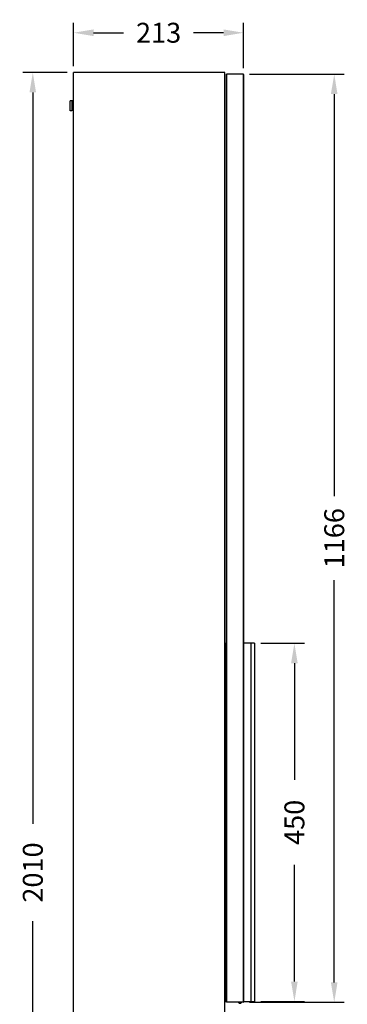
# Model space of a CAD drawing. Units: millimetres. Extents: x 282 to 1631, y 192 to 2802.
# Drawn here: x 1220 to 1631, y 1565 to 2802 of the extents above; entities that cross this region are included whole.
import ezdxf

# ---------------------------------------------------------------- set-up
doc = ezdxf.new("R2010")
doc.units = ezdxf.units.MM
doc.styles.add('BLAIR ITC', font='txt', dxfattribs={"height": 25})
doc.dimstyles.new('BLAIR ITC', dxfattribs={"dimtxt": 25, "dimasz": 25, "dimexe": 12.5, "dimexo": 8, "dimgap": 10, "dimtad": 0, "dimdec": 0, "dimdsep": 46, "dimtxsty": 'BLAIR ITC', "dimcen": 0.09, "dimclrd": 8, "dimclre": 8, "dimclrt": 256, "dimadec": 0, "dimazin": 0, "dimtfac": 1, "dimtdec": 0, "dimtmove": 0, "dimatfit": 3, "dimfxl": 1, "dimtfill": 1, "dimtolj": 1, "dimtzin": 0, "dimarcsym": 0})

# ---------------------------------------------------------------- blocks, each defined once
blk = doc.blocks.new('*D18')
at = {"color": 8, "lineweight": -2, "transparency": 16777216}
for p, q in [((1279.3, 2735.4), (1223.6, 2735.4)), ((1236.1, 2710.4), (1236.1, 1791.6)), ((1236.1, 750.4), (1236.1, 1669.2)), ((1279.3, 725.4), (1223.6, 725.4))]:
    blk.add_line(p, q, dxfattribs=at)
at = {"color": 8, "transparency": 16777216}
for points in [[(1231.9, 2710.4), (1240.2, 2710.4), (1236.1, 2735.4)], [(1231.9, 750.4), (1240.2, 750.4), (1236.1, 725.4)]]:
    blk.add_solid(points, dxfattribs=at)
at = {"layer": 'Defpoints', "color": 0, "transparency": 16777216}
for p in [(1236.1, 2735.4), (1287.3, 2735.4), (1287.3, 725.4)]:
    blk.add_point(p, dxfattribs=at)
at = {"lineweight": 30, "transparency": 16777216, "insert": (1236.1, 1730.4), "char_height": 25, "attachment_point": 5, "rotation": 90, "style": 'BLAIR ITC', "bg_fill": 3, "box_fill_scale": 1.1, "bg_fill_color": 256, "bg_fill_true_color": 13158600, "bg_fill_transparency": 0}
blk.add_mtext('\\A1;2010', dxfattribs=at)
blk = doc.blocks.new('*D21')
at = {"color": 8, "lineweight": -2, "transparency": 16777216}
for p, q in [((1522.5, 2018.4), (1577, 2018.4)), ((1564.5, 1993.4), (1564.5, 1846.8)), ((1564.5, 1593.4), (1564.5, 1740)), ((1522.5, 1568.4), (1577, 1568.4))]:
    blk.add_line(p, q, dxfattribs=at)
at = {"color": 8, "transparency": 16777216}
for points in [[(1560.3, 1993.4), (1568.6, 1993.4), (1564.5, 2018.4)], [(1560.3, 1593.4), (1568.6, 1593.4), (1564.5, 1568.4)]]:
    blk.add_solid(points, dxfattribs=at)
at = {"layer": 'Defpoints', "color": 0, "transparency": 16777216}
for p in [(1514.5, 2018.4), (1514.5, 1568.4), (1564.5, 1568.4)]:
    blk.add_point(p, dxfattribs=at)
at = {"lineweight": 30, "transparency": 16777216, "insert": (1564.5, 1793.4), "char_height": 25, "attachment_point": 5, "rotation": 90, "style": 'BLAIR ITC', "bg_fill": 3, "box_fill_scale": 1.1, "bg_fill_color": 256, "bg_fill_true_color": 13158600, "bg_fill_transparency": 0}
blk.add_mtext('\\A1;450', dxfattribs=at)
blk = doc.blocks.new('*D23')
at = {"color": 8, "lineweight": -2, "transparency": 16777216}
for p, q in [((1508.1, 2733.4), (1627, 2733.4)), ((1614.5, 2708.4), (1614.5, 2203.3)), ((1614.5, 1592.4), (1614.5, 2097.5)), ((1508.1, 1567.4), (1627, 1567.4))]:
    blk.add_line(p, q, dxfattribs=at)
at = {"color": 8, "transparency": 16777216}
for points in [[(1610.3, 2708.4), (1618.6, 2708.4), (1614.5, 2733.4)], [(1610.3, 1592.4), (1618.6, 1592.4), (1614.5, 1567.4)]]:
    blk.add_solid(points, dxfattribs=at)
at = {"layer": 'Defpoints', "color": 0, "transparency": 16777216}
for p in [(1500.1, 2733.4), (1614.5, 2733.4), (1500.1, 1567.4)]:
    blk.add_point(p, dxfattribs=at)
at = {"lineweight": 30, "transparency": 16777216, "insert": (1614.5, 2150.4), "char_height": 25, "attachment_point": 5, "rotation": 90, "style": 'BLAIR ITC', "bg_fill": 3, "box_fill_scale": 1.1, "bg_fill_color": 256, "bg_fill_true_color": 13158600, "bg_fill_transparency": 0}
blk.add_mtext('\\A1;1166', dxfattribs=at)
blk = doc.blocks.new('*D29')
at = {"color": 8, "lineweight": -2, "transparency": 16777216}
for p, q in [((1287.3, 2743.4), (1287.3, 2797.9)), ((1500.6, 2740.9), (1500.6, 2797.9)), ((1312.3, 2785.4), (1350.1, 2785.4)), ((1475.6, 2785.4), (1437.8, 2785.4))]:
    blk.add_line(p, q, dxfattribs=at)
at = {"color": 8, "transparency": 16777216}
for points in [[(1312.3, 2789.6), (1312.3, 2781.2), (1287.3, 2785.4)], [(1475.6, 2789.6), (1475.6, 2781.2), (1500.6, 2785.4)]]:
    blk.add_solid(points, dxfattribs=at)
at = {"layer": 'Defpoints', "color": 0, "transparency": 16777216}
for p in [(1287.3, 2785.4), (1287.3, 2735.4), (1500.6, 2732.9)]:
    blk.add_point(p, dxfattribs=at)
at = {"lineweight": 30, "transparency": 16777216, "insert": (1394, 2785.4), "char_height": 25, "attachment_point": 5, "style": 'BLAIR ITC', "bg_fill": 3, "box_fill_scale": 1.1, "bg_fill_color": 256, "bg_fill_true_color": 13158600, "bg_fill_transparency": 0}
blk.add_mtext('\\A1;213', dxfattribs=at)

msp = doc.modelspace()

# ---------------------------------------------------------------- linework, layer by layer
at = {"lineweight": 30, "extrusion": (-2.22045e-16, 1, -2.22045e-16)}
for p, q in [((1477.3, 2735.4), (1287.3, 2735.4)), ((1287.3, 685.4), (1287.3, 2735.4)), ((1477.3, 725.4), (1477.3, 2735.4)), ((1479.3, 1567.9), (1479.3, 2732.9)), ((1479.8, 1567.4), (1479.8, 2733.4)), ((1500.1, 2733.4), (1479.8, 2733.4)), ((1500.1, 2733.4), (1500.1, 1567.4)), ((1500.6, 2732.9), (1500.6, 1567.9)), ((1283.2, 2687.3), (1283.2, 2699.9)), ((1285.2, 2699.9), (1285.2, 2693.7)), ((1287.3, 2699.9), (1285.2, 2699.9)), ((1285, 2693.7), (1285, 2687.3)), ((1287.3, 2693.7), (1285, 2693.7)), ((1478.2, 1568.4), (1478.2, 2018.4)), ((1478.2, 2018.4), (1479.3, 2018.4)), ((1514.5, 2018.4), (1500.6, 2018.4)), ((1510.2, 1568.4), (1510.2, 2018.4)), ((1514.5, 2018.4), (1514.5, 1568.4)), ((1478.2, 1568.4), (1479.3, 1568.4)), ((1500.1, 1567.4), (1479.8, 1567.4)), ((1494.2, 1567.3), (1494.2, 1567.4)), ((1494.2, 1567.3), (1495.2, 1566.3)), ((1495.2, 1566.3), (1494.2, 1567.3)), ((1495.2, 1567.4), (1495.2, 1566.3)), ((1495.2, 1566.3), (1497.2, 1566.3)), ((1497.2, 1567.4), (1497.2, 1566.3)), ((1497.2, 1566.3), (1498.2, 1567.3)), ((1498.2, 1567.3), (1497.2, 1566.3)), ((1498.2, 1567.3), (1498.2, 1567.4)), ((1500.6, 1568.4), (1514.5, 1568.4))]:
    msp.add_line(p, q, dxfattribs=at)
at = {"lineweight": 30}
msp.add_line((1614.5, 1986.8), (1614.5, 2040.3), dxfattribs=at)
for points, knots in [([(1479.8, 2733.4), (1479.8, 2733.4), (1479.7, 2733.4), (1479.6, 2733.4), (1479.6, 2733.3), (1479.5, 2733.3), (1479.5, 2733.3), (1479.4, 2733.2), (1479.4, 2733.2), (1479.4, 2733.1), (1479.3, 2733), (1479.3, 2733), (1479.3, 2732.9)], [0, 0, 0, 0, 0.25, 0.25, 0.25, 0.5, 0.5, 0.5, 0.75, 0.75, 0.75, 1, 1, 1, 1]), ([(1479.3, 2732.9), (1479.3, 2732.9), (1479.3, 2733), (1479.3, 2733), (1479.3, 2733), (1479.4, 2733.1), (1479.4, 2733.1), (1479.4, 2733.2), (1479.4, 2733.2), (1479.5, 2733.3)], [0.5030979, 0.5030979, 0.5030979, 0.5030979, 0.6280979, 0.6280979, 0.6280979, 0.7530979, 0.7530979, 0.7530979, 1, 1, 1, 1]), ([(1479.4, 2733.2), (1479.4, 2733.1), (1479.4, 2733.1), (1479.4, 2733.1), (1479.4, 2733.1), (1479.3, 2733), (1479.3, 2733), (1479.3, 2733), (1479.3, 2733), (1479.3, 2733)], [0.1195733, 0.1195733, 0.1195733, 0.1195733, 0.1986977, 0.1986977, 0.1986977, 0.3236977, 0.3236977, 0.3236977, 0.3291243, 0.3291243, 0.3291243, 0.3291243]), ([(1479.6, 2733.3), (1479.5, 2733.3), (1479.5, 2733.3), (1479.5, 2733.3), (1479.5, 2733.3), (1479.5, 2733.3), (1479.5, 2733.3)], [0.4969038, 0.4969038, 0.4969038, 0.4969038, 0.6250449, 0.6250449, 0.6250449, 0.6281411, 0.6281411, 0.6281411, 0.6281411]), ([(1479.8, 2733.4), (1479.7, 2733.4), (1479.7, 2733.4), (1479.6, 2733.4), (1479.6, 2733.4), (1479.6, 2733.4), (1479.6, 2733.4)], [0.7488193, 0.7488193, 0.7488193, 0.7488193, 0.8931586, 0.8931586, 0.8931586, 0.8943393, 0.8943393, 0.8943393, 0.8943393]), ([(1500.6, 2732.9), (1500.6, 2733), (1500.6, 2733), (1500.6, 2733.1), (1500.6, 2733.2), (1500.5, 2733.2), (1500.5, 2733.3), (1500.4, 2733.3), (1500.4, 2733.3), (1500.3, 2733.4), (1500.3, 2733.4), (1500.2, 2733.4), (1500.1, 2733.4)], [0, 0, 0, 0, 0.25, 0.25, 0.25, 0.5, 0.5, 0.5, 0.75, 0.75, 0.75, 1, 1, 1, 1]), ([(1500.3, 2733.4), (1500.3, 2733.4), (1500.3, 2733.4), (1500.3, 2733.4), (1500.3, 2733.4), (1500.3, 2733.4), (1500.2, 2733.4)], [0.1056607, 0.1056607, 0.1056607, 0.1056607, 0.1068414, 0.1068414, 0.1068414, 0.2511807, 0.2511807, 0.2511807, 0.2511807]), ([(1500.3, 2733.4), (1500.3, 2733.4), (1500.3, 2733.4), (1500.3, 2733.4), (1500.3, 2733.4), (1500.3, 2733.4), (1500.3, 2733.4)], [0.74860971, 0.74860971, 0.74860971, 0.74860971, 0.810544, 0.810544, 0.810544, 0.81193429, 0.81193429, 0.81193429, 0.81193429]), ([(1500.5, 2733.3), (1500.5, 2733.3), (1500.5, 2733.3), (1500.5, 2733.3), (1500.5, 2733.3), (1500.4, 2733.3), (1500.4, 2733.3)], [0.3718588, 0.3718588, 0.3718588, 0.3718588, 0.3749551, 0.3749551, 0.3749551, 0.5030962, 0.5030962, 0.5030962, 0.5030962]), ([(1500.4, 2733.3), (1500.5, 2733.3), (1500.5, 2733.3), (1500.5, 2733.3), (1500.5, 2733.3), (1500.5, 2733.3), (1500.5, 2733.3)], [0.49696268, 0.49696268, 0.49696268, 0.49696268, 0.57728149, 0.57728149, 0.57728149, 0.58031881, 0.58031881, 0.58031881, 0.58031881]), ([(1500.6, 2733.1), (1500.6, 2733.1), (1500.6, 2733.1), (1500.6, 2733.1), (1500.6, 2733.1), (1500.6, 2733.1), (1500.6, 2733.1)], [0.24705693, 0.24705693, 0.24705693, 0.24705693, 0.27618962, 0.27618962, 0.27618962, 0.27913269, 0.27913269, 0.27913269, 0.27913269]), ([(1285.2, 2699.9), (1285.1, 2699.9), (1285, 2699.9), (1284.8, 2699.9), (1284.7, 2699.9), (1284.6, 2699.9), (1284.5, 2699.9), (1284.3, 2699.9), (1284.2, 2699.9), (1284.1, 2699.9), (1284, 2699.9), (1283.9, 2699.9), (1283.8, 2699.9), (1283.7, 2699.9), (1283.6, 2699.9), (1283.6, 2699.9), (1283.5, 2699.9), (1283.4, 2699.9), (1283.4, 2699.9), (1283.3, 2699.9), (1283.3, 2699.9), (1283.3, 2699.9), (1283.2, 2699.9), (1283.2, 2699.9), (1283.2, 2699.9)], [0, 0, 0, 0, 0.125, 0.125, 0.125, 0.25, 0.25, 0.25, 0.375, 0.375, 0.375, 0.5, 0.5, 0.5, 0.625, 0.625, 0.625, 0.75, 0.75, 0.75, 0.875, 0.875, 0.875, 1, 1, 1, 1]), ([(1285, 2687.3), (1284.9, 2687.3), (1284.8, 2687.3), (1284.7, 2687.3), (1284.6, 2687.3), (1284.4, 2687.3), (1284.3, 2687.3), (1284.2, 2687.3), (1284.1, 2687.3), (1284, 2687.3), (1283.9, 2687.3), (1283.8, 2687.3), (1283.7, 2687.3), (1283.7, 2687.3), (1283.6, 2687.3), (1283.5, 2687.3), (1283.5, 2687.3), (1283.4, 2687.3), (1283.4, 2687.3), (1283.3, 2687.3), (1283.3, 2687.3), (1283.3, 2687.3), (1283.2, 2687.3), (1283.2, 2687.3), (1283.2, 2687.3)], [0, 0, 0, 0, 0.125, 0.125, 0.125, 0.25, 0.25, 0.25, 0.375, 0.375, 0.375, 0.5, 0.5, 0.5, 0.625, 0.625, 0.625, 0.75, 0.75, 0.75, 0.875, 0.875, 0.875, 1, 1, 1, 1]), ([(1479.8, 1567.4), (1479.8, 1567.4), (1479.7, 1567.4), (1479.6, 1567.4), (1479.6, 1567.5), (1479.5, 1567.5), (1479.5, 1567.6), (1479.4, 1567.6), (1479.4, 1567.7), (1479.4, 1567.7), (1479.3, 1567.8), (1479.3, 1567.8), (1479.3, 1567.9)], [0, 0, 0, 0, 0.25, 0.25, 0.25, 0.5, 0.5, 0.5, 0.75, 0.75, 0.75, 1, 1, 1, 1]), ([(1479.4, 1567.7), (1479.4, 1567.7), (1479.4, 1567.7), (1479.4, 1567.7), (1479.4, 1567.7), (1479.4, 1567.7), (1479.4, 1567.7)], [0.2470564, 0.2470564, 0.2470564, 0.2470564, 0.27618938, 0.27618938, 0.27618938, 0.27913298, 0.27913298, 0.27913298, 0.27913298]), ([(1479.5, 1567.5), (1479.5, 1567.5), (1479.5, 1567.5), (1479.5, 1567.5), (1479.5, 1567.5), (1479.5, 1567.5), (1479.6, 1567.5)], [0.3718589, 0.3718589, 0.3718589, 0.3718589, 0.3749551, 0.3749551, 0.3749551, 0.5030962, 0.5030962, 0.5030962, 0.5030962]), ([(1479.5, 1567.5), (1479.5, 1567.5), (1479.5, 1567.5), (1479.5, 1567.5), (1479.5, 1567.5), (1479.5, 1567.5), (1479.5, 1567.5)], [0.49696275, 0.49696275, 0.49696275, 0.49696275, 0.57728142, 0.57728142, 0.57728142, 0.58031867, 0.58031867, 0.58031867, 0.58031867]), ([(1479.6, 1567.4), (1479.6, 1567.4), (1479.6, 1567.4), (1479.6, 1567.4), (1479.7, 1567.4), (1479.7, 1567.4), (1479.8, 1567.4)], [0.1056606, 0.1056606, 0.1056606, 0.1056606, 0.1068413, 0.1068413, 0.1068413, 0.2511807, 0.2511807, 0.2511807, 0.2511807]), ([(1479.7, 1567.4), (1479.7, 1567.4), (1479.7, 1567.4), (1479.6, 1567.4), (1479.6, 1567.4), (1479.6, 1567.4), (1479.6, 1567.4)], [0.74860971, 0.74860971, 0.74860971, 0.74860971, 0.81054399, 0.81054399, 0.81054399, 0.81193427, 0.81193427, 0.81193427, 0.81193427]), ([(1500.1, 1567.4), (1500.2, 1567.4), (1500.3, 1567.4), (1500.3, 1567.4), (1500.4, 1567.5), (1500.4, 1567.5), (1500.5, 1567.6), (1500.5, 1567.6), (1500.6, 1567.7), (1500.6, 1567.7), (1500.6, 1567.8), (1500.6, 1567.8), (1500.6, 1567.9)], [0, 0, 0, 0, 0.25, 0.25, 0.25, 0.5, 0.5, 0.5, 0.75, 0.75, 0.75, 1, 1, 1, 1]), ([(1500.2, 1567.4), (1500.3, 1567.4), (1500.3, 1567.4), (1500.3, 1567.4), (1500.3, 1567.4), (1500.3, 1567.4), (1500.3, 1567.4)], [0.7488193, 0.7488193, 0.7488193, 0.7488193, 0.8931587, 0.8931587, 0.8931587, 0.8943394, 0.8943394, 0.8943394, 0.8943394]), ([(1500.3, 1567.4), (1500.3, 1567.4), (1500.3, 1567.4), (1500.3, 1567.4), (1500.3, 1567.4), (1500.3, 1567.4), (1500.3, 1567.4)], [0.18806573, 0.18806573, 0.18806573, 0.18806573, 0.18945601, 0.18945601, 0.18945601, 0.25139029, 0.25139029, 0.25139029, 0.25139029]), ([(1500.4, 1567.5), (1500.4, 1567.5), (1500.5, 1567.5), (1500.5, 1567.5), (1500.5, 1567.5), (1500.5, 1567.5), (1500.5, 1567.5)], [0.4969038, 0.4969038, 0.4969038, 0.4969038, 0.6250449, 0.6250449, 0.6250449, 0.6281412, 0.6281412, 0.6281412, 0.6281412]), ([(1500.5, 1567.5), (1500.5, 1567.5), (1500.5, 1567.5), (1500.5, 1567.5), (1500.5, 1567.5), (1500.5, 1567.5), (1500.4, 1567.5)], [0.41968119, 0.41968119, 0.41968119, 0.41968119, 0.42271851, 0.42271851, 0.42271851, 0.50303732, 0.50303732, 0.50303732, 0.50303732]), ([(1500.6, 1567.9), (1500.6, 1567.9), (1500.6, 1567.8), (1500.6, 1567.8), (1500.6, 1567.8), (1500.6, 1567.7), (1500.6, 1567.7), (1500.6, 1567.6), (1500.5, 1567.6), (1500.5, 1567.5)], [0.503098, 0.503098, 0.503098, 0.503098, 0.628098, 0.628098, 0.628098, 0.753098, 0.753098, 0.753098, 1, 1, 1, 1]), ([(1500.6, 1567.7), (1500.6, 1567.7), (1500.6, 1567.7), (1500.6, 1567.7), (1500.6, 1567.7), (1500.6, 1567.8), (1500.6, 1567.8), (1500.6, 1567.8), (1500.6, 1567.8), (1500.6, 1567.8)], [0.1195734, 0.1195734, 0.1195734, 0.1195734, 0.1986977, 0.1986977, 0.1986977, 0.3236977, 0.3236977, 0.3236977, 0.3291243, 0.3291243, 0.3291243, 0.3291243])]:
    msp.add_open_spline(points, degree=3, knots=knots, dxfattribs=at)
for points in [[(1479.6, 2733.3), (1479.6, 2733.3), (1479.6, 2733.4), (1479.6, 2733.4)], [(1479.8, 2733.4), (1479.8, 2733.4), (1479.8, 2733.4), (1479.8, 2733.4)], [(1500.1, 2733.4), (1500.2, 2733.4), (1500.2, 2733.4), (1500.2, 2733.4)], [(1500.3, 2733.4), (1500.4, 2733.4), (1500.4, 2733.3), (1500.4, 2733.3)], [(1500.5, 2733.3), (1500.5, 2733.2), (1500.5, 2733.2), (1500.6, 2733.2)], [(1500.6, 2733), (1500.6, 2733), (1500.6, 2732.9), (1500.6, 2732.9)], [(1479.3, 1567.8), (1479.3, 1567.8), (1479.3, 1567.9), (1479.3, 1567.9)], [(1479.5, 1567.5), (1479.5, 1567.6), (1479.4, 1567.6), (1479.4, 1567.7)], [(1479.6, 1567.4), (1479.6, 1567.5), (1479.6, 1567.5), (1479.6, 1567.5)], [(1479.8, 1567.4), (1479.8, 1567.4), (1479.8, 1567.4), (1479.8, 1567.4)], [(1500.2, 1567.4), (1500.2, 1567.4), (1500.2, 1567.4), (1500.1, 1567.4)], [(1500.4, 1567.5), (1500.4, 1567.5), (1500.4, 1567.5), (1500.3, 1567.4)]]:
    msp.add_open_spline(points, degree=3, dxfattribs=at)

# ---------------------------------------------------------------- next in the draw order: dimensions: what is measured, and where the dimension line sits
for base, p1, p2, picture, middle in [((1236.1, 2735.4), (1287.3, 725.4), (1287.3, 2735.4), '*D18', (1236.1, 1730.4)), ((1564.5, 1568.4), (1514.5, 2018.4), (1514.5, 1568.4), '*D21', (1564.5, 1793.4))]:
    dim = msp.add_linear_dim(base=base, p1=p1, p2=p2, angle=90, dimstyle='BLAIR ITC', dxfattribs=at)
    dim.commit()
    dim.dimension.update_dxf_attribs({"geometry": picture, "text_midpoint": middle})

# ---------------------------------------------------------------- next in the draw order: dimensions: what is measured, and where the dimension line sits
dim = msp.add_linear_dim(base=(1614.5, 2733.4), p1=(1500.1, 1567.4), p2=(1500.1, 2733.4), angle=90, dimstyle='BLAIR ITC', dxfattribs=at)
dim.commit()
dim.dimension.update_dxf_attribs({"geometry": '*D23', "text_midpoint": (1614.5, 2150.4)})

# ---------------------------------------------------------------- next in the draw order: dimensions: what is measured, and where the dimension line sits
dim = msp.add_linear_dim(base=(1287.3, 2785.4), p1=(1500.6, 2732.9), p2=(1287.3, 2735.4), dimstyle='BLAIR ITC', dxfattribs=at)
dim.commit()
dim.dimension.update_dxf_attribs({"geometry": '*D29', "text_midpoint": (1394, 2785.4)})

doc.saveas('drawing.dxf')
